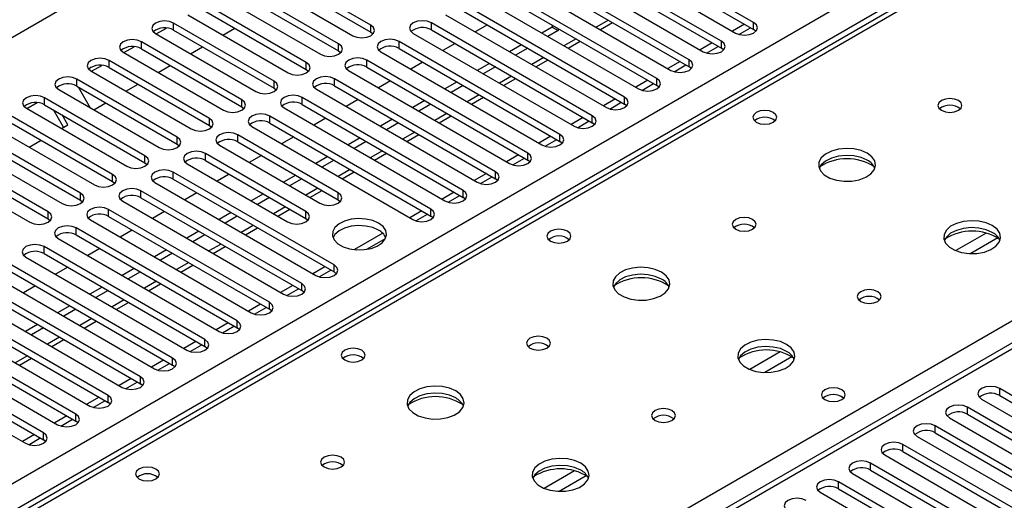
# Model space of a CAD drawing. Units: millimetres. Extents: x 5 to 12605, y 13 to 17833.
# Drawn here: x 5331 to 5503, y 4621 to 4705 of the extents above; entities that cross this region are included whole.
import ezdxf

# ---------------------------------------------------------------- set-up
doc = ezdxf.new("R2010")
doc.units = ezdxf.units.MM
doc.header["$LTSCALE"] = 60

msp = doc.modelspace()

# ---------------------------------------------------------------- linework, layer by layer
at = {"color": 7, "linetype": 'Continuous', "lineweight": 25}
for p, q in [((4780.834, 4385.426), (6455.97, 5352.461)), ((4937.635, 4397.774), (6434.58, 5261.942)), ((6436.702, 5258.268), (4939.757, 4394.1)), ((6048.716, 5033.219), (5331.003, 4618.891)), ((6050.091, 5033.082), (5332.378, 4618.755)), ((5726.327, 4776.532), (5002.694, 4358.788)), ((5727.827, 4776.383), (5004.103, 4358.587)), ((5459.303, 4704.642), (5431.107, 4720.919)), ((5431.107, 4719.694), (5459.303, 4703.417)), ((5427.925, 4719.082), (5456.121, 4702.805)), ((5453.646, 4701.376), (5425.451, 4717.653)), ((5425.451, 4716.428), (5453.646, 4700.151)), ((5392.217, 4704.182), (5374.627, 4714.336)), ((5447.99, 4698.11), (5419.794, 4714.387)), ((5422.269, 4715.816), (5450.465, 4699.539)), ((5374.627, 4713.112), (5392.217, 4702.958)), ((5419.794, 4713.163), (5447.99, 4696.886)), ((5386.56, 4700.917), (5368.97, 4711.071)), ((5371.445, 4712.5), (5389.035, 4702.345)), ((5442.333, 4694.845), (5414.137, 4711.122)), ((5416.612, 4712.551), (5444.808, 4696.273)), ((5365.788, 4709.234), (5383.378, 4699.08)), ((5368.97, 4709.846), (5386.56, 4699.692)), ((5410.955, 4709.285), (5439.151, 4693.008)), ((5414.137, 4709.897), (5442.333, 4693.62)), ((5380.903, 4697.651), (5363.314, 4707.805)), ((5436.676, 4691.579), (5408.48, 4707.856)), ((5360.132, 4705.968), (5377.721, 4695.814)), ((5363.314, 4706.58), (5380.903, 4696.426)), ((5405.298, 4706.019), (5433.494, 4689.742)), ((5408.48, 4706.631), (5436.676, 4690.354)), ((5375.246, 4694.385), (5357.657, 4704.54)), ((5357.657, 4703.315), (5357.657, 4704.54)), ((5392.217, 4702.958), (5392.217, 4704.182)), ((5431.019, 4688.313), (5402.823, 4704.591)), ((5402.823, 4703.366), (5402.823, 4704.591)), ((5412.63, 4704.236), (5410.509, 4703.011)), ((5423.973, 4704.219), (5423.973, 4703.845)), ((5432.454, 4703.405), (5434.575, 4704.629)), ((5457.718, 4704.332), (5455.597, 4703.107)), ((5459.303, 4703.417), (5459.303, 4704.642)), ((5354.475, 4702.703), (5372.064, 4692.549)), ((5354.58, 4702.642), (5356.383, 4703.682)), ((5357.657, 4703.315), (5375.246, 4693.161)), ((5366.265, 4702.427), (5368.386, 4703.652)), ((5392.217, 4702.958), (5392.61, 4702.651)), ((5399.641, 4702.754), (5427.837, 4686.477)), ((5402.823, 4703.366), (5431.019, 4687.089)), ((5423.973, 4703.845), (5422.175, 4702.808)), ((5425.034, 4703.233), (5423.236, 4702.195)), ((5423.973, 4703.845), (5425.034, 4703.233)), ((5425.034, 4703.606), (5425.034, 4703.233)), ((5456.697, 4702.564), (5458.739, 4703.743)), ((5459.697, 4703.111), (5459.303, 4703.417)), ((5369.589, 4691.12), (5352, 4701.274)), ((5352, 4700.049), (5352, 4701.274)), ((5386.56, 4699.692), (5386.56, 4700.917)), ((5425.362, 4685.048), (5397.166, 4701.325)), ((5397.166, 4700.1), (5397.166, 4701.325)), ((5406.973, 4700.97), (5404.852, 4699.746)), ((5418.64, 4700.766), (5416.518, 4699.542)), ((5426.797, 4700.139), (5428.918, 4701.364)), ((5452.061, 4701.066), (5449.94, 4699.842)), ((5453.646, 4700.151), (5453.646, 4701.376)), ((5348.818, 4699.437), (5366.407, 4689.283)), ((5348.923, 4699.376), (5350.726, 4700.417)), ((5352, 4700.049), (5369.589, 4689.895)), ((5360.608, 4699.162), (5362.73, 4700.386)), ((5386.56, 4699.692), (5386.953, 4699.386)), ((5393.984, 4699.488), (5422.18, 4683.211)), ((5397.166, 4700.1), (5425.362, 4683.823)), ((5419.7, 4700.154), (5417.579, 4698.93)), ((5451.04, 4699.298), (5453.082, 4700.477)), ((5454.04, 4699.845), (5453.646, 4700.151)), ((5343.267, 4696.11), (5345.069, 4697.151)), ((5363.932, 4687.854), (5346.343, 4698.008)), ((5346.343, 4696.783), (5346.343, 4698.008)), ((5354.952, 4695.896), (5357.073, 4697.121)), ((5380.903, 4696.426), (5380.903, 4697.651)), ((5419.705, 4681.782), (5391.509, 4698.059)), ((5391.509, 4696.834), (5391.509, 4698.059)), ((5401.316, 4697.705), (5399.195, 4696.48)), ((5412.983, 4697.501), (5410.862, 4696.276)), ((5421.14, 4696.874), (5423.262, 4698.098)), ((5446.405, 4697.801), (5444.283, 4696.576)), ((5445.383, 4696.033), (5447.425, 4697.211)), ((5447.99, 4696.886), (5447.99, 4698.11)), ((5343.161, 4696.171), (5360.75, 4686.017)), ((5346.343, 4696.783), (5363.932, 4686.629)), ((5380.903, 4696.426), (5381.296, 4696.12)), ((5388.327, 4696.222), (5416.523, 4679.945)), ((5391.509, 4696.834), (5419.705, 4680.557)), ((5414.043, 4696.888), (5411.922, 4695.664)), ((5448.383, 4696.579), (5447.99, 4696.886)), ((5358.275, 4684.589), (5340.686, 4694.743)), ((5340.686, 4693.518), (5340.686, 4694.743)), ((5349.295, 4692.631), (5351.416, 4693.855)), ((5375.246, 4693.161), (5375.246, 4694.385)), ((5414.049, 4678.517), (5385.853, 4694.794)), ((5385.853, 4693.569), (5385.853, 4694.794)), ((5395.659, 4694.439), (5393.538, 4693.214)), ((5407.326, 4694.235), (5405.205, 4693.011)), ((5408.387, 4693.623), (5406.265, 4692.398)), ((5415.484, 4693.608), (5417.605, 4694.833)), ((5440.748, 4694.535), (5438.627, 4693.31)), ((5439.726, 4692.767), (5441.768, 4693.946)), ((5442.333, 4693.62), (5442.333, 4694.845)), ((5442.726, 4693.314), (5442.333, 4693.62)), ((5337.504, 4692.906), (5355.093, 4682.752)), ((5340.686, 4693.518), (5358.275, 4683.364)), ((5340.917, 4693.385), (5343.038, 4689.711)), ((5375.246, 4693.161), (5375.639, 4692.855)), ((5382.671, 4692.957), (5410.867, 4676.68)), ((5385.853, 4693.569), (5414.049, 4677.292)), ((5331.953, 4689.579), (5333.755, 4690.62)), ((5352.619, 4681.323), (5335.029, 4691.477)), ((5335.029, 4690.252), (5335.029, 4691.477)), ((5335.029, 4690.252), (5352.619, 4680.098)), ((5343.638, 4689.365), (5345.759, 4690.589)), ((5369.589, 4689.895), (5369.589, 4691.12)), ((5408.392, 4675.251), (5380.196, 4691.528)), ((5380.196, 4690.303), (5380.196, 4691.528)), ((5380.196, 4690.303), (5408.392, 4674.026)), ((5390.002, 4691.173), (5387.881, 4689.949)), ((5401.669, 4690.97), (5399.548, 4689.745)), ((5402.73, 4690.357), (5400.609, 4689.133)), ((5409.827, 4690.342), (5411.948, 4691.567)), ((5435.091, 4691.269), (5432.97, 4690.045)), ((5434.07, 4689.501), (5436.111, 4690.68)), ((5436.676, 4690.354), (5436.676, 4691.579)), ((5437.069, 4690.048), (5436.676, 4690.354)), ((5331.847, 4689.64), (5349.437, 4679.486)), ((5338.345, 4686.309), (5336.588, 4689.352)), ((5339.095, 4686.742), (5338.088, 4688.486)), ((5369.589, 4689.895), (5369.982, 4689.589)), ((5377.014, 4689.691), (5405.21, 4673.414)), ((5346.962, 4678.057), (5329.372, 4688.211)), ((5329.372, 4686.987), (5346.962, 4676.833)), ((5337.981, 4686.099), (5339.095, 4686.742)), ((5363.932, 4686.629), (5363.932, 4687.854)), ((5402.735, 4671.985), (5374.539, 4688.262)), ((5374.539, 4687.038), (5374.539, 4688.262)), ((5374.539, 4687.038), (5402.735, 4670.76)), ((5384.345, 4687.908), (5382.224, 4686.683)), ((5396.012, 4687.704), (5393.891, 4686.479)), ((5397.073, 4687.092), (5394.952, 4685.867)), ((5404.17, 4687.077), (5406.291, 4688.301)), ((5429.434, 4688.004), (5427.313, 4686.779)), ((5428.413, 4686.236), (5430.455, 4687.415)), ((5431.019, 4687.089), (5431.019, 4688.313)), ((5431.412, 4686.783), (5431.019, 4687.089)), ((5326.19, 4686.374), (5343.78, 4676.22)), ((5363.932, 4686.629), (5364.326, 4686.323)), ((5386.471, 4674.843), (5368.882, 4684.997)), ((5368.882, 4683.772), (5368.882, 4684.997)), ((5371.357, 4686.425), (5399.553, 4670.148)), ((5398.513, 4683.811), (5400.634, 4685.036)), ((5425.362, 4683.823), (5425.362, 4685.048)), ((5341.305, 4674.792), (5323.716, 4684.946)), ((5323.716, 4683.721), (5341.305, 4673.567)), ((5332.324, 4682.834), (5334.445, 4684.058)), ((5358.275, 4683.364), (5358.275, 4684.589)), ((5358.275, 4683.364), (5358.669, 4683.058)), ((5368.882, 4683.772), (5386.471, 4673.618)), ((5378.689, 4684.642), (5376.567, 4683.418)), ((5390.355, 4684.438), (5388.234, 4683.214)), ((5391.416, 4683.826), (5389.295, 4682.601)), ((5423.777, 4684.738), (5421.656, 4683.514)), ((5422.756, 4682.97), (5424.798, 4684.149)), ((5425.755, 4683.517), (5425.362, 4683.823)), ((5335.648, 4671.526), (5318.059, 4681.68)), ((5320.534, 4683.109), (5338.123, 4672.955)), ((5380.814, 4671.577), (5363.225, 4681.731)), ((5363.225, 4680.506), (5363.225, 4681.731)), ((5365.7, 4683.16), (5383.289, 4673.006)), ((5392.856, 4680.546), (5394.977, 4681.77)), ((5419.705, 4680.557), (5419.705, 4681.782)), ((5314.877, 4679.843), (5332.466, 4669.689)), ((5318.059, 4680.455), (5335.648, 4670.301)), ((5352.619, 4680.098), (5352.619, 4681.323)), ((5352.619, 4680.098), (5353.012, 4679.792)), ((5360.043, 4679.894), (5377.633, 4669.74)), ((5363.225, 4680.506), (5380.814, 4670.352)), ((5373.032, 4681.376), (5370.911, 4680.152)), ((5384.698, 4681.173), (5382.577, 4679.948)), ((5385.759, 4680.56), (5383.638, 4679.336)), ((5418.12, 4681.472), (5415.999, 4680.248)), ((5417.099, 4679.705), (5419.141, 4680.883)), ((5420.099, 4680.251), (5419.705, 4680.557)), ((5385.764, 4662.188), (5357.568, 4678.466)), ((5357.568, 4677.241), (5357.568, 4678.466)), ((5367.375, 4678.111), (5365.254, 4676.886)), ((5387.199, 4677.28), (5389.32, 4678.504)), ((5412.463, 4678.207), (5410.342, 4676.982)), ((5414.049, 4677.292), (5414.049, 4678.517)), ((5346.962, 4676.833), (5346.962, 4678.057)), ((5346.962, 4676.833), (5347.355, 4676.526)), ((5354.386, 4676.629), (5382.582, 4660.351)), ((5357.568, 4677.241), (5385.764, 4660.964)), ((5379.042, 4677.907), (5376.92, 4676.682)), ((5380.102, 4677.295), (5377.981, 4676.07)), ((5411.442, 4676.439), (5413.484, 4677.618)), ((5414.442, 4676.986), (5414.049, 4677.292)), ((5341.305, 4673.567), (5341.305, 4674.792)), ((5380.107, 4658.923), (5351.912, 4675.2)), ((5351.912, 4673.975), (5351.912, 4675.2)), ((5361.718, 4674.845), (5359.597, 4673.621)), ((5373.385, 4674.641), (5371.264, 4673.417)), ((5381.542, 4674.014), (5383.664, 4675.239)), ((5386.471, 4673.618), (5386.471, 4674.843)), ((5406.807, 4674.941), (5404.685, 4673.717)), ((5408.392, 4674.026), (5408.392, 4675.251)), ((5341.305, 4673.567), (5341.698, 4673.261)), ((5348.73, 4673.363), (5376.925, 4657.086)), ((5351.912, 4673.975), (5380.107, 4657.698)), ((5374.445, 4674.029), (5372.324, 4672.805)), ((5386.471, 4673.618), (5386.865, 4673.312)), ((5405.785, 4673.173), (5407.827, 4674.352)), ((5408.785, 4673.72), (5408.392, 4674.026)), ((5335.648, 4670.301), (5335.648, 4671.526)), ((5374.451, 4655.657), (5346.255, 4671.934)), ((5346.255, 4670.709), (5346.255, 4671.934)), ((5356.061, 4671.58), (5353.94, 4670.355)), ((5367.728, 4671.376), (5365.607, 4670.151)), ((5375.886, 4670.749), (5378.007, 4671.973)), ((5380.814, 4670.352), (5380.814, 4671.577)), ((5401.15, 4671.676), (5399.029, 4670.451)), ((5402.735, 4670.76), (5402.735, 4671.985)), ((5335.648, 4670.301), (5336.041, 4669.995)), ((5343.073, 4670.097), (5371.269, 4653.82)), ((5346.255, 4670.709), (5374.451, 4654.432)), ((5368.789, 4670.763), (5366.667, 4669.539)), ((5380.814, 4670.352), (5381.208, 4670.046)), ((5400.128, 4669.908), (5402.17, 4671.086)), ((5403.128, 4670.454), (5402.735, 4670.76)), ((5368.794, 4652.391), (5340.598, 4668.669)), ((5340.598, 4667.444), (5340.598, 4668.669)), ((5350.404, 4668.314), (5348.283, 4667.089)), ((5362.071, 4668.11), (5359.95, 4666.886)), ((5370.229, 4667.483), (5372.35, 4668.708)), ((5337.416, 4666.832), (5365.612, 4650.555)), ((5340.598, 4667.444), (5368.794, 4651.167)), ((5363.132, 4667.498), (5361.011, 4666.273)), ((5394.322, 4667.734), (5389.375, 4664.878)), ((5391.523, 4664.94), (5394.786, 4666.824)), ((5363.137, 4649.126), (5334.941, 4665.403)), ((5334.941, 4664.178), (5334.941, 4665.403)), ((5344.747, 4665.048), (5342.626, 4663.824)), ((5356.414, 4664.844), (5354.293, 4663.62)), ((5364.572, 4664.217), (5366.693, 4665.442)), ((5331.759, 4663.566), (5359.955, 4647.289)), ((5334.941, 4664.178), (5363.137, 4647.901)), ((5357.475, 4664.232), (5355.354, 4663.008)), ((5357.48, 4645.86), (5329.284, 4662.137)), ((5329.284, 4660.913), (5357.48, 4644.635)), ((5339.091, 4661.783), (5336.969, 4660.558)), ((5350.757, 4661.579), (5348.636, 4660.354)), ((5351.818, 4660.967), (5349.697, 4659.742)), ((5358.915, 4660.952), (5361.036, 4662.176)), ((5384.179, 4661.879), (5382.058, 4660.654)), ((5383.158, 4660.111), (5385.2, 4661.289)), ((5385.764, 4660.964), (5385.764, 4662.188)), ((5386.157, 4660.658), (5385.764, 4660.964)), ((5326.102, 4660.3), (5354.298, 4644.023)), ((5351.823, 4642.595), (5323.627, 4658.872)), ((5323.627, 4657.647), (5351.823, 4641.37)), ((5333.434, 4658.517), (5331.313, 4657.292)), ((5345.1, 4658.313), (5342.979, 4657.089)), ((5346.161, 4657.701), (5344.04, 4656.476)), ((5353.258, 4657.686), (5355.379, 4658.911)), ((5378.522, 4658.613), (5376.401, 4657.388)), ((5377.501, 4656.845), (5379.543, 4658.024)), ((5380.107, 4657.698), (5380.107, 4658.923)), ((5380.501, 4657.392), (5380.107, 4657.698)), ((5320.445, 4657.035), (5348.641, 4640.758)), ((5374.451, 4654.432), (5374.451, 4655.657)), ((5346.166, 4639.329), (5317.97, 4655.606)), ((5317.97, 4654.381), (5346.166, 4638.104)), ((5339.444, 4655.048), (5337.322, 4653.823)), ((5340.504, 4654.435), (5338.383, 4653.211)), ((5347.601, 4654.421), (5349.722, 4655.645)), ((5372.865, 4655.347), (5370.744, 4654.123)), ((5371.844, 4653.58), (5373.886, 4654.758)), ((5374.844, 4654.126), (5374.451, 4654.432)), ((5340.509, 4636.063), (5312.314, 4652.34)), ((5314.788, 4653.769), (5342.984, 4637.492)), ((5341.944, 4651.155), (5344.066, 4652.379)), ((5368.794, 4651.167), (5368.794, 4652.391)), ((5309.132, 4650.504), (5337.327, 4634.226)), ((5312.314, 4651.116), (5340.509, 4634.839)), ((5333.787, 4651.782), (5331.666, 4650.557)), ((5334.847, 4651.17), (5332.726, 4649.945)), ((5367.209, 4652.082), (5365.087, 4650.857)), ((5366.187, 4650.314), (5368.229, 4651.493)), ((5369.187, 4650.861), (5368.794, 4651.167)), ((5334.853, 4632.798), (5306.657, 4649.075)), ((5336.288, 4647.889), (5338.409, 4649.114)), ((5361.552, 4648.816), (5359.431, 4647.592)), ((5363.137, 4647.901), (5363.137, 4649.126)), ((5303.475, 4647.238), (5331.671, 4630.961)), ((5306.657, 4647.85), (5334.853, 4631.573)), ((5360.531, 4647.048), (5362.572, 4648.227)), ((5363.53, 4647.595), (5363.137, 4647.901)), ((5330.631, 4644.624), (5332.752, 4645.848)), ((5355.895, 4645.55), (5353.774, 4644.326)), ((5357.48, 4644.635), (5357.48, 4645.86)), ((5354.874, 4643.783), (5356.915, 4644.961)), ((5357.873, 4644.329), (5357.48, 4644.635)), ((5350.238, 4642.285), (5348.117, 4641.06)), ((5351.823, 4641.37), (5351.823, 4642.595)), ((5349.217, 4640.517), (5351.259, 4641.696)), ((5352.216, 4641.064), (5351.823, 4641.37)), ((5524.976, 4627.542), (5502.437, 4640.554)), ((5502.437, 4639.329), (5502.437, 4640.554)), ((5344.581, 4639.019), (5342.46, 4637.795)), ((5343.56, 4637.251), (5345.602, 4638.43)), ((5346.166, 4638.104), (5346.166, 4639.329)), ((5499.255, 4638.717), (5521.794, 4625.705)), ((5502.437, 4639.329), (5524.976, 4626.317)), ((5346.559, 4637.798), (5346.166, 4638.104)), ((5519.319, 4624.276), (5496.78, 4637.288)), ((5496.78, 4636.063), (5496.78, 4637.288)), ((5338.924, 4635.754), (5336.803, 4634.529)), ((5337.903, 4633.986), (5339.945, 4635.164)), ((5340.509, 4634.839), (5340.509, 4636.063)), ((5493.598, 4635.451), (5516.137, 4622.439)), ((5496.78, 4636.063), (5519.319, 4623.052)), ((5340.903, 4634.532), (5340.509, 4634.839)), ((5513.662, 4621.011), (5491.123, 4634.022)), ((5491.123, 4632.797), (5491.123, 4634.022)), ((5333.267, 4632.488), (5331.146, 4631.263)), ((5332.246, 4630.72), (5334.288, 4631.899)), ((5334.853, 4631.573), (5334.853, 4632.798)), ((5335.246, 4631.267), (5334.853, 4631.573)), ((5487.941, 4632.185), (5510.48, 4619.174)), ((5491.123, 4632.797), (5513.662, 4619.786)), ((5508.005, 4617.745), (5485.466, 4630.757)), ((5485.466, 4629.532), (5485.466, 4630.757)), ((5482.284, 4628.92), (5504.823, 4615.908)), ((5485.466, 4629.532), (5508.005, 4616.52)), ((5502.348, 4614.48), (5479.809, 4627.491)), ((5479.809, 4626.266), (5479.809, 4627.491)), ((5476.627, 4625.654), (5499.166, 4612.643)), ((5479.809, 4626.266), (5502.348, 4613.255)), ((5496.692, 4611.214), (5474.153, 4624.225)), ((5474.153, 4623.001), (5474.153, 4624.225)), ((5474.153, 4623.001), (5496.692, 4609.989)), ((5470.971, 4622.388), (5493.51, 4609.377))]:
    msp.add_line(p, q, dxfattribs=at)
at = {"color": 8, "linetype": 'Continuous', "lineweight": 25}
for p, q in [((5389.3, 4585.895), (5727.83, 4781.324)), ((5433.843, 4705.052), (5431.722, 4703.828)), ((5428.186, 4701.787), (5426.065, 4700.562)), ((5422.529, 4698.521), (5420.408, 4697.297)), ((5416.872, 4695.255), (5414.751, 4694.031)), ((5411.215, 4691.99), (5409.094, 4690.765)), ((5405.559, 4688.724), (5403.437, 4687.5)), ((5399.902, 4685.458), (5397.781, 4684.234)), ((5394.245, 4682.193), (5392.124, 4680.968)), ((5388.588, 4678.927), (5386.467, 4677.703)), ((5382.931, 4675.662), (5380.81, 4674.437)), ((5377.274, 4672.396), (5375.153, 4671.171)), ((5371.617, 4669.13), (5369.496, 4667.906)), ((5500.04, 4667.779), (5494.716, 4664.705)), ((5502.081, 4666.916), (5497.347, 4664.183)), ((5365.961, 4665.865), (5363.839, 4664.64)), ((5360.304, 4662.599), (5358.183, 4661.375)), ((5354.647, 4659.333), (5352.526, 4658.109)), ((5348.99, 4656.068), (5346.869, 4654.843)), ((5343.333, 4652.802), (5341.212, 4651.578)), ((5337.676, 4649.537), (5335.555, 4648.312)), ((5332.019, 4646.271), (5329.898, 4645.046)), ((5463.978, 4646.961), (5458.654, 4643.887)), ((5466.018, 4646.097), (5461.285, 4643.365)), ((5427.915, 4626.142), (5422.591, 4623.069)), ((5429.956, 4625.279), (5425.222, 4622.546))]:
    msp.add_line(p, q, dxfattribs=at)
at = {"color": 7, "linetype": 'Continuous', "lineweight": 25, "flags": 128}
for points in [[(5357.657, 4704.54), (5356.927, 4704.821), (5356.066, 4704.92), (5355.205, 4704.821), (5354.475, 4704.54), (5353.987, 4704.118), (5353.816, 4703.621), (5353.987, 4703.124), (5354.475, 4702.703)], [(5389.035, 4702.345), (5389.765, 4702.064), (5390.626, 4701.965), (5391.487, 4702.064), (5392.217, 4702.345), (5392.704, 4702.767), (5392.876, 4703.264), (5392.704, 4703.761), (5392.217, 4704.182)], [(5402.823, 4704.591), (5402.093, 4704.872), (5401.232, 4704.971), (5400.371, 4704.872), (5399.641, 4704.591), (5399.153, 4704.169), (5398.982, 4703.672), (5399.153, 4703.175), (5399.641, 4702.754)], [(5456.121, 4702.805), (5456.851, 4702.523), (5457.712, 4702.424), (5458.573, 4702.523), (5459.303, 4702.805), (5459.791, 4703.226), (5459.962, 4703.723), (5459.791, 4704.22), (5459.303, 4704.642)], [(5352, 4701.274), (5351.27, 4701.555), (5350.409, 4701.654), (5349.548, 4701.555), (5348.818, 4701.274), (5348.33, 4700.853), (5348.159, 4700.355), (5348.33, 4699.858), (5348.818, 4699.437)], [(5383.378, 4699.08), (5384.108, 4698.798), (5384.969, 4698.699), (5385.83, 4698.798), (5386.56, 4699.08), (5387.047, 4699.501), (5387.219, 4699.998), (5387.047, 4700.495), (5386.56, 4700.917)], [(5397.166, 4701.325), (5396.436, 4701.607), (5395.575, 4701.705), (5394.714, 4701.607), (5393.984, 4701.325), (5393.497, 4700.904), (5393.325, 4700.406), (5393.497, 4699.909), (5393.984, 4699.488)], [(5450.465, 4699.539), (5451.194, 4699.257), (5452.056, 4699.159), (5452.917, 4699.257), (5453.646, 4699.539), (5454.134, 4699.96), (5454.306, 4700.458), (5454.134, 4700.955), (5453.646, 4701.376)], [(5346.343, 4698.008), (5345.613, 4698.29), (5344.752, 4698.389), (5343.891, 4698.29), (5343.161, 4698.008), (5342.673, 4697.587), (5342.502, 4697.09), (5342.673, 4696.593), (5343.161, 4696.171)], [(5377.721, 4695.814), (5378.451, 4695.533), (5379.312, 4695.434), (5380.173, 4695.533), (5380.903, 4695.814), (5381.391, 4696.236), (5381.562, 4696.733), (5381.391, 4697.23), (5380.903, 4697.651)], [(5391.509, 4698.059), (5390.78, 4698.341), (5389.918, 4698.44), (5389.057, 4698.341), (5388.328, 4698.059), (5387.84, 4697.638), (5387.669, 4697.141), (5387.84, 4696.644), (5388.327, 4696.222)], [(5444.808, 4696.273), (5445.538, 4695.992), (5446.399, 4695.893), (5447.26, 4695.992), (5447.99, 4696.273), (5448.477, 4696.695), (5448.649, 4697.192), (5448.477, 4697.689), (5447.99, 4698.11)], [(5340.686, 4694.743), (5339.956, 4695.024), (5339.095, 4695.123), (5338.234, 4695.024), (5337.504, 4694.743), (5337.016, 4694.321), (5336.845, 4693.824), (5337.016, 4693.327), (5337.504, 4692.906)], [(5372.064, 4692.549), (5372.794, 4692.267), (5373.655, 4692.168), (5374.516, 4692.267), (5375.246, 4692.549), (5375.734, 4692.97), (5375.905, 4693.467), (5375.734, 4693.964), (5375.246, 4694.385)], [(5385.853, 4694.794), (5385.123, 4695.075), (5384.262, 4695.174), (5383.401, 4695.075), (5382.671, 4694.794), (5382.183, 4694.372), (5382.012, 4693.875), (5382.183, 4693.378), (5382.671, 4692.957)], [(5439.151, 4693.008), (5439.881, 4692.726), (5440.742, 4692.627), (5441.603, 4692.726), (5442.333, 4693.008), (5442.821, 4693.429), (5442.992, 4693.926), (5442.821, 4694.423), (5442.333, 4694.845)], [(5380.196, 4691.528), (5379.466, 4691.81), (5378.605, 4691.908), (5377.744, 4691.81), (5377.014, 4691.528), (5376.526, 4691.107), (5376.355, 4690.61), (5376.526, 4690.113), (5377.014, 4689.691)], [(5335.029, 4691.477), (5334.299, 4691.759), (5333.438, 4691.857), (5332.577, 4691.759), (5331.847, 4691.477), (5331.36, 4691.056), (5331.188, 4690.559), (5331.36, 4690.061), (5331.847, 4689.64)], [(5366.407, 4689.283), (5367.137, 4689.001), (5367.998, 4688.902), (5368.859, 4689.001), (5369.589, 4689.283), (5370.077, 4689.704), (5370.248, 4690.201), (5370.077, 4690.698), (5369.589, 4691.12)], [(5433.494, 4689.742), (5434.224, 4689.461), (5435.085, 4689.362), (5435.946, 4689.461), (5436.676, 4689.742), (5437.164, 4690.164), (5437.335, 4690.661), (5437.164, 4691.158), (5436.676, 4691.579)], [(5495.19, 4690.987), (5494.508, 4691.249), (5493.705, 4691.342), (5492.901, 4691.249), (5492.22, 4690.987), (5491.765, 4690.593), (5491.605, 4690.129), (5491.765, 4689.666), (5492.22, 4689.272), (5492.901, 4689.009), (5493.705, 4688.917), (5494.508, 4689.009), (5495.19, 4689.272), (5495.645, 4689.666), (5495.805, 4690.129), (5495.645, 4690.593), (5495.19, 4690.987)], [(5374.539, 4688.262), (5373.809, 4688.544), (5372.948, 4688.643), (5372.087, 4688.544), (5371.357, 4688.262), (5370.869, 4687.841), (5370.698, 4687.344), (5370.869, 4686.847), (5371.357, 4686.425)], [(5462.733, 4688.905), (5462.052, 4689.168), (5461.248, 4689.26), (5460.444, 4689.168), (5459.763, 4688.905), (5459.308, 4688.512), (5459.148, 4688.048), (5459.308, 4687.584), (5459.763, 4687.191), (5460.444, 4686.928), (5461.248, 4686.836), (5462.052, 4686.928), (5462.733, 4687.191), (5463.188, 4687.584), (5463.348, 4688.048), (5463.188, 4688.512), (5462.733, 4688.905)], [(5360.75, 4686.017), (5361.48, 4685.736), (5362.341, 4685.637), (5363.202, 4685.736), (5363.932, 4686.017), (5364.42, 4686.439), (5364.591, 4686.936), (5364.42, 4687.433), (5363.932, 4687.854)], [(5427.837, 4686.477), (5428.567, 4686.195), (5429.428, 4686.096), (5430.289, 4686.195), (5431.019, 4686.477), (5431.507, 4686.898), (5431.678, 4687.395), (5431.507, 4687.892), (5431.019, 4688.313)], [(5368.882, 4684.997), (5368.152, 4685.278), (5367.291, 4685.377), (5366.43, 4685.278), (5365.7, 4684.997), (5365.212, 4684.575), (5365.041, 4684.078), (5365.212, 4683.581), (5365.7, 4683.16)], [(5422.18, 4683.211), (5422.91, 4682.929), (5423.771, 4682.83), (5424.632, 4682.929), (5425.362, 4683.211), (5425.85, 4683.632), (5426.021, 4684.129), (5425.85, 4684.626), (5425.362, 4685.048)], [(5355.093, 4682.752), (5355.823, 4682.47), (5356.684, 4682.371), (5357.546, 4682.47), (5358.275, 4682.752), (5358.763, 4683.173), (5358.934, 4683.67), (5358.763, 4684.167), (5358.275, 4684.589)], [(5363.225, 4681.731), (5362.495, 4682.013), (5361.634, 4682.112), (5360.773, 4682.013), (5360.043, 4681.731), (5359.556, 4681.31), (5359.384, 4680.813), (5359.555, 4680.316), (5360.043, 4679.894)], [(5416.523, 4679.945), (5417.253, 4679.664), (5418.114, 4679.565), (5418.975, 4679.664), (5419.705, 4679.945), (5420.193, 4680.367), (5420.364, 4680.864), (5420.193, 4681.361), (5419.705, 4681.782)], [(5479.209, 4681.761), (5478.124, 4682.236), (5476.857, 4682.525), (5475.503, 4682.605), (5474.161, 4682.471), (5472.931, 4682.134), (5471.905, 4681.617), (5471.158, 4680.96), (5470.746, 4680.211), (5470.7, 4679.425), (5471.022, 4678.661), (5471.689, 4677.976), (5472.652, 4677.42), (5473.839, 4677.035), (5475.162, 4676.849), (5476.523, 4676.876), (5477.821, 4677.114), (5478.959, 4677.545), (5479.854, 4678.137), (5480.439, 4678.847), (5480.671, 4679.622), (5480.531, 4680.404), (5480.032, 4681.135), (5479.209, 4681.761)], [(5349.437, 4679.486), (5350.167, 4679.204), (5351.028, 4679.106), (5351.889, 4679.204), (5352.619, 4679.486), (5353.106, 4679.907), (5353.278, 4680.404), (5353.106, 4680.902), (5352.619, 4681.323)], [(5479.209, 4680.536), (5478.124, 4681.011), (5476.857, 4681.3), (5475.503, 4681.38), (5474.161, 4681.247), (5472.931, 4680.909), (5471.905, 4680.392), (5471.158, 4679.735), (5470.787, 4679.108)], [(5357.568, 4678.466), (5356.838, 4678.747), (5355.977, 4678.846), (5355.116, 4678.747), (5354.386, 4678.466), (5353.899, 4678.044), (5353.727, 4677.547), (5353.899, 4677.05), (5354.386, 4676.629)], [(5410.867, 4676.68), (5411.596, 4676.398), (5412.458, 4676.299), (5413.319, 4676.398), (5414.049, 4676.68), (5414.536, 4677.101), (5414.708, 4677.598), (5414.536, 4678.095), (5414.049, 4678.517)], [(5343.78, 4676.22), (5344.51, 4675.939), (5345.371, 4675.84), (5346.232, 4675.939), (5346.962, 4676.22), (5347.45, 4676.642), (5347.621, 4677.139), (5347.449, 4677.636), (5346.962, 4678.057)], [(5338.123, 4672.955), (5338.853, 4672.673), (5339.714, 4672.574), (5340.575, 4672.673), (5341.305, 4672.955), (5341.793, 4673.376), (5341.964, 4673.873), (5341.793, 4674.37), (5341.305, 4674.792)], [(5351.912, 4675.2), (5351.182, 4675.481), (5350.32, 4675.58), (5349.459, 4675.481), (5348.73, 4675.2), (5348.242, 4674.778), (5348.071, 4674.281), (5348.242, 4673.784), (5348.73, 4673.363)], [(5383.289, 4673.006), (5384.019, 4672.724), (5384.88, 4672.625), (5385.741, 4672.724), (5386.471, 4673.006), (5386.959, 4673.427), (5387.13, 4673.924), (5386.959, 4674.421), (5386.471, 4674.843)], [(5405.21, 4673.414), (5405.94, 4673.132), (5406.801, 4673.034), (5407.662, 4673.132), (5408.392, 4673.414), (5408.879, 4673.835), (5409.051, 4674.332), (5408.879, 4674.83), (5408.392, 4675.251)], [(5332.466, 4669.689), (5333.196, 4669.408), (5334.057, 4669.309), (5334.918, 4669.408), (5335.648, 4669.689), (5336.136, 4670.111), (5336.307, 4670.608), (5336.136, 4671.105), (5335.648, 4671.526)], [(5346.255, 4671.934), (5345.525, 4672.216), (5344.664, 4672.315), (5343.803, 4672.216), (5343.073, 4671.934), (5342.585, 4671.513), (5342.414, 4671.016), (5342.585, 4670.519), (5343.073, 4670.097)], [(5377.633, 4669.74), (5378.362, 4669.459), (5379.224, 4669.36), (5380.085, 4669.459), (5380.814, 4669.74), (5381.302, 4670.162), (5381.474, 4670.659), (5381.302, 4671.156), (5380.814, 4671.577)], [(5399.553, 4670.148), (5400.283, 4669.867), (5401.144, 4669.768), (5402.005, 4669.867), (5402.735, 4670.148), (5403.223, 4670.57), (5403.394, 4671.067), (5403.223, 4671.564), (5402.735, 4671.985)], [(5393.578, 4669.516), (5392.547, 4669.967), (5391.344, 4670.241), (5390.057, 4670.317), (5388.782, 4670.19), (5387.614, 4669.87), (5386.639, 4669.379), (5385.929, 4668.754), (5385.538, 4668.043), (5385.494, 4667.296), (5385.8, 4666.571), (5386.434, 4665.92), (5387.349, 4665.392), (5388.476, 4665.026), (5389.733, 4664.849), (5391.026, 4664.874), (5392.259, 4665.1), (5393.341, 4665.51), (5394.191, 4666.073), (5394.746, 4666.747), (5394.966, 4667.483), (5394.834, 4668.226), (5394.359, 4668.921), (5393.578, 4669.516)], [(5459.127, 4670.168), (5458.446, 4670.431), (5457.642, 4670.523), (5456.839, 4670.431), (5456.157, 4670.168), (5455.702, 4669.775), (5455.542, 4669.311), (5455.702, 4668.847), (5456.157, 4668.454), (5456.839, 4668.191), (5457.642, 4668.099), (5458.446, 4668.191), (5459.127, 4668.454), (5459.582, 4668.847), (5459.742, 4669.311), (5459.582, 4669.775), (5459.127, 4670.168)], [(5501.129, 4669.107), (5500.044, 4669.582), (5498.778, 4669.87), (5497.423, 4669.951), (5496.081, 4669.817), (5494.851, 4669.479), (5493.825, 4668.963), (5493.078, 4668.306), (5492.666, 4667.556), (5492.62, 4666.771), (5492.942, 4666.007), (5493.61, 4665.322), (5494.573, 4664.766), (5495.759, 4664.381), (5497.082, 4664.195), (5498.443, 4664.221), (5499.741, 4664.459), (5500.88, 4664.89), (5501.775, 4665.483), (5502.359, 4666.193), (5502.591, 4666.967), (5502.452, 4667.749), (5501.952, 4668.481), (5501.129, 4669.107)], [(5340.598, 4668.669), (5339.868, 4668.95), (5339.007, 4669.049), (5338.146, 4668.95), (5337.416, 4668.669), (5336.928, 4668.247), (5336.757, 4667.75), (5336.928, 4667.253), (5337.416, 4666.832)], [(5393.578, 4668.291), (5392.547, 4668.742), (5391.344, 4669.016), (5390.057, 4669.092), (5388.782, 4668.965), (5387.614, 4668.645), (5386.639, 4668.154), (5385.929, 4667.53), (5385.589, 4666.964)], [(5426.67, 4668.087), (5425.989, 4668.35), (5425.185, 4668.442), (5424.382, 4668.35), (5423.701, 4668.087), (5423.245, 4667.693), (5423.085, 4667.23), (5423.245, 4666.766), (5423.701, 4666.372), (5424.382, 4666.109), (5425.185, 4666.017), (5425.989, 4666.109), (5426.67, 4666.372), (5427.126, 4666.766), (5427.285, 4667.23), (5427.126, 4667.693), (5426.67, 4668.087)], [(5501.129, 4667.882), (5500.044, 4668.357), (5498.778, 4668.646), (5497.423, 4668.726), (5496.081, 4668.592), (5494.851, 4668.255), (5493.825, 4667.738), (5493.078, 4667.081), (5492.708, 4666.454)], [(5334.941, 4665.403), (5334.211, 4665.685), (5333.35, 4665.783), (5332.489, 4665.685), (5331.759, 4665.403), (5331.271, 4664.982), (5331.1, 4664.485), (5331.271, 4663.987), (5331.759, 4663.566)], [(5382.582, 4660.351), (5383.312, 4660.07), (5384.173, 4659.971), (5385.034, 4660.07), (5385.764, 4660.351), (5386.252, 4660.773), (5386.423, 4661.27), (5386.252, 4661.767), (5385.764, 4662.188)], [(5443.147, 4660.943), (5442.062, 4661.418), (5440.795, 4661.706), (5439.44, 4661.787), (5438.098, 4661.653), (5436.869, 4661.315), (5435.842, 4660.799), (5435.096, 4660.142), (5434.684, 4659.392), (5434.637, 4658.607), (5434.96, 4657.843), (5435.627, 4657.158), (5436.59, 4656.602), (5437.777, 4656.217), (5439.1, 4656.031), (5440.461, 4656.057), (5441.758, 4656.295), (5442.897, 4656.726), (5443.792, 4657.319), (5444.377, 4658.029), (5444.608, 4658.803), (5444.469, 4659.585), (5443.969, 4660.317), (5443.147, 4660.943)], [(5443.147, 4659.718), (5442.062, 4660.193), (5440.795, 4660.481), (5439.44, 4660.562), (5438.098, 4660.428), (5436.869, 4660.091), (5435.842, 4659.574), (5435.096, 4658.917), (5434.725, 4658.289)], [(5376.925, 4657.086), (5377.655, 4656.804), (5378.516, 4656.705), (5379.377, 4656.804), (5380.107, 4657.086), (5380.595, 4657.507), (5380.766, 4658.004), (5380.595, 4658.501), (5380.107, 4658.923)], [(5481.047, 4657.514), (5480.366, 4657.777), (5479.563, 4657.869), (5478.759, 4657.777), (5478.078, 4657.514), (5477.622, 4657.121), (5477.463, 4656.657), (5477.622, 4656.193), (5478.078, 4655.799), (5478.759, 4655.537), (5479.563, 4655.444), (5480.366, 4655.537), (5481.047, 4655.799), (5481.503, 4656.193), (5481.663, 4656.657), (5481.503, 4657.121), (5481.047, 4657.514)], [(5371.269, 4653.82), (5371.999, 4653.539), (5372.86, 4653.44), (5373.721, 4653.539), (5374.451, 4653.82), (5374.938, 4654.242), (5375.11, 4654.739), (5374.938, 4655.236), (5374.451, 4655.657)], [(5365.612, 4650.555), (5366.342, 4650.273), (5367.203, 4650.174), (5368.064, 4650.273), (5368.794, 4650.555), (5369.281, 4650.976), (5369.453, 4651.473), (5369.281, 4651.97), (5368.794, 4652.391)], [(5359.955, 4647.289), (5360.685, 4647.007), (5361.546, 4646.908), (5362.407, 4647.007), (5363.137, 4647.289), (5363.625, 4647.71), (5363.796, 4648.207), (5363.625, 4648.704), (5363.137, 4649.126)], [(5423.065, 4649.35), (5422.383, 4649.613), (5421.58, 4649.705), (5420.776, 4649.613), (5420.095, 4649.35), (5419.64, 4648.957), (5419.48, 4648.493), (5419.64, 4648.029), (5420.095, 4647.635), (5420.776, 4647.373), (5421.58, 4647.28), (5422.383, 4647.373), (5423.065, 4647.635), (5423.52, 4648.029), (5423.68, 4648.493), (5423.52, 4648.957), (5423.065, 4649.35)], [(5465.067, 4648.289), (5463.982, 4648.764), (5462.715, 4649.052), (5461.361, 4649.132), (5460.019, 4648.999), (5458.789, 4648.661), (5457.763, 4648.144), (5457.016, 4647.487), (5456.604, 4646.738), (5456.558, 4645.952), (5456.88, 4645.189), (5457.547, 4644.503), (5458.51, 4643.948), (5459.697, 4643.562), (5461.02, 4643.376), (5462.381, 4643.403), (5463.679, 4643.641), (5464.817, 4644.072), (5465.712, 4644.664), (5466.297, 4645.374), (5466.528, 4646.149), (5466.389, 4646.931), (5465.89, 4647.662), (5465.067, 4648.289)], [(5390.608, 4647.268), (5389.927, 4647.531), (5389.123, 4647.623), (5388.319, 4647.531), (5387.638, 4647.268), (5387.183, 4646.875), (5387.023, 4646.411), (5387.183, 4645.947), (5387.638, 4645.554), (5388.319, 4645.291), (5389.123, 4645.199), (5389.927, 4645.291), (5390.608, 4645.554), (5391.063, 4645.947), (5391.223, 4646.411), (5391.063, 4646.875), (5390.608, 4647.268)], [(5465.067, 4647.064), (5463.982, 4647.539), (5462.715, 4647.827), (5461.361, 4647.907), (5460.019, 4647.774), (5458.789, 4647.436), (5457.763, 4646.92), (5457.016, 4646.262), (5456.645, 4645.635)], [(5354.298, 4644.023), (5355.028, 4643.742), (5355.889, 4643.643), (5356.75, 4643.742), (5357.48, 4644.023), (5357.968, 4644.445), (5358.139, 4644.942), (5357.968, 4645.439), (5357.48, 4645.86)], [(5348.641, 4640.758), (5349.371, 4640.476), (5350.232, 4640.377), (5351.093, 4640.476), (5351.823, 4640.758), (5352.311, 4641.179), (5352.482, 4641.676), (5352.311, 4642.173), (5351.823, 4642.595)], [(5407.084, 4640.124), (5405.999, 4640.599), (5404.732, 4640.888), (5403.378, 4640.968), (5402.036, 4640.835), (5400.806, 4640.497), (5399.78, 4639.98), (5399.033, 4639.323), (5398.621, 4638.574), (5398.575, 4637.788), (5398.897, 4637.025), (5399.565, 4636.339), (5400.527, 4635.783), (5401.714, 4635.398), (5403.037, 4635.212), (5404.398, 4635.239), (5405.696, 4635.477), (5406.835, 4635.908), (5407.729, 4636.5), (5408.314, 4637.21), (5408.546, 4637.985), (5408.406, 4638.767), (5407.907, 4639.498), (5407.084, 4640.124)], [(5474.754, 4640.329), (5474.072, 4640.592), (5473.269, 4640.684), (5472.465, 4640.592), (5471.784, 4640.329), (5471.329, 4639.936), (5471.169, 4639.472), (5471.329, 4639.008), (5471.784, 4638.614), (5472.465, 4638.352), (5473.269, 4638.259), (5474.072, 4638.352), (5474.754, 4638.614), (5475.209, 4639.008), (5475.369, 4639.472), (5475.209, 4639.936), (5474.754, 4640.329)], [(5502.437, 4640.554), (5501.707, 4640.835), (5500.846, 4640.934), (5499.985, 4640.835), (5499.255, 4640.554), (5498.767, 4640.132), (5498.596, 4639.635), (5498.767, 4639.138), (5499.255, 4638.717)], [(5342.984, 4637.492), (5343.714, 4637.21), (5344.575, 4637.112), (5345.436, 4637.21), (5346.166, 4637.492), (5346.654, 4637.913), (5346.825, 4638.41), (5346.654, 4638.908), (5346.166, 4639.329)], [(5407.084, 4638.9), (5405.999, 4639.375), (5404.732, 4639.663), (5403.378, 4639.743), (5402.036, 4639.61), (5400.806, 4639.272), (5399.78, 4638.756), (5399.033, 4638.098), (5398.662, 4637.471)], [(5444.985, 4636.696), (5444.304, 4636.958), (5443.5, 4637.051), (5442.696, 4636.958), (5442.015, 4636.696), (5441.56, 4636.302), (5441.4, 4635.838), (5441.56, 4635.374), (5442.015, 4634.981), (5442.696, 4634.718), (5443.5, 4634.626), (5444.304, 4634.718), (5444.985, 4634.981), (5445.44, 4635.374), (5445.6, 4635.838), (5445.44, 4636.302), (5444.985, 4636.696)], [(5496.78, 4637.288), (5496.05, 4637.569), (5495.189, 4637.668), (5494.328, 4637.569), (5493.598, 4637.288), (5493.11, 4636.867), (5492.939, 4636.369), (5493.11, 4635.872), (5493.598, 4635.451)], [(5337.327, 4634.226), (5338.057, 4633.945), (5338.918, 4633.846), (5339.779, 4633.945), (5340.509, 4634.226), (5340.997, 4634.648), (5341.168, 4635.145), (5340.997, 4635.642), (5340.509, 4636.063)], [(5491.123, 4634.022), (5490.393, 4634.304), (5489.532, 4634.403), (5488.671, 4634.304), (5487.941, 4634.022), (5487.453, 4633.601), (5487.282, 4633.104), (5487.453, 4632.607), (5487.941, 4632.185)], [(5331.671, 4630.961), (5332.401, 4630.679), (5333.262, 4630.58), (5334.123, 4630.679), (5334.853, 4630.961), (5335.34, 4631.382), (5335.512, 4631.879), (5335.34, 4632.376), (5334.853, 4632.798)], [(5485.466, 4630.757), (5484.736, 4631.038), (5483.875, 4631.137), (5483.014, 4631.038), (5482.284, 4630.757), (5481.797, 4630.335), (5481.625, 4629.838), (5481.797, 4629.341), (5482.284, 4628.92)], [(5387.002, 4628.531), (5386.321, 4628.794), (5385.517, 4628.887), (5384.714, 4628.794), (5384.032, 4628.531), (5383.577, 4628.138), (5383.417, 4627.674), (5383.577, 4627.21), (5384.032, 4626.817), (5384.714, 4626.554), (5385.517, 4626.462), (5386.321, 4626.554), (5387.002, 4626.817), (5387.457, 4627.21), (5387.617, 4627.674), (5387.457, 4628.138), (5387.002, 4628.531)], [(5429.004, 4627.47), (5427.919, 4627.945), (5426.653, 4628.233), (5425.298, 4628.314), (5423.956, 4628.18), (5422.727, 4627.843), (5421.7, 4627.326), (5420.954, 4626.669), (5420.542, 4625.92), (5420.495, 4625.134), (5420.817, 4624.37), (5421.485, 4623.685), (5422.448, 4623.129), (5423.635, 4622.744), (5424.958, 4622.558), (5426.318, 4622.585), (5427.616, 4622.822), (5428.755, 4623.254), (5429.65, 4623.846), (5430.235, 4624.556), (5430.466, 4625.331), (5430.327, 4626.113), (5429.827, 4626.844), (5429.004, 4627.47)], [(5354.545, 4626.45), (5353.864, 4626.713), (5353.061, 4626.805), (5352.257, 4626.713), (5351.576, 4626.45), (5351.12, 4626.057), (5350.961, 4625.593), (5351.12, 4625.129), (5351.576, 4624.735), (5352.257, 4624.473), (5353.061, 4624.38), (5353.864, 4624.473), (5354.545, 4624.735), (5355.001, 4625.129), (5355.161, 4625.593), (5355.001, 4626.057), (5354.545, 4626.45)], [(5429.004, 4626.245), (5427.919, 4626.72), (5426.653, 4627.009), (5425.298, 4627.089), (5423.956, 4626.956), (5422.727, 4626.618), (5421.7, 4626.101), (5420.954, 4625.444), (5420.583, 4624.817)], [(5479.809, 4627.491), (5479.079, 4627.773), (5478.218, 4627.871), (5477.357, 4627.773), (5476.627, 4627.491), (5476.14, 4627.07), (5475.968, 4626.573), (5476.14, 4626.076), (5476.627, 4625.654)], [(5474.153, 4624.225), (5473.423, 4624.507), (5472.562, 4624.606), (5471.701, 4624.507), (5470.971, 4624.225), (5470.483, 4623.804), (5470.312, 4623.307), (5470.483, 4622.81), (5470.971, 4622.388)], [(5468.496, 4620.96), (5467.766, 4621.241), (5466.905, 4621.34), (5466.044, 4621.241), (5465.314, 4620.96), (5464.826, 4620.538), (5464.655, 4620.041), (5464.826, 4619.544), (5465.314, 4619.123)]]:
    msp.add_lwpolyline(points, dxfattribs=at)
at = {"color": 7, "linetype": 'Continuous', "lineweight": 25}
for centre, radius, start, end in [((5356.094, 4700.536), 3.188, 60.64447, 129.14096), ((5401.26, 4700.587), 3.188, 60.64457, 129.14129), ((5350.437, 4697.27), 3.188, 60.64635, 129.13974), ((5395.603, 4697.321), 3.188, 60.64467, 129.1412), ((5344.78, 4694.005), 3.188, 60.646, 129.13942), ((5389.947, 4694.056), 3.188, 60.6462, 129.13967), ((5339.123, 4690.739), 3.188, 60.64437, 129.14105), ((5384.29, 4690.79), 3.188, 60.64457, 129.14129), ((5333.466, 4687.474), 3.188, 60.64447, 129.14096), ((5378.633, 4687.525), 3.188, 60.64467, 129.1412), ((5493.705, 4687.316), 2.851, 50.53221, 129.46779), ((5372.976, 4684.259), 3.188, 60.64655, 129.13998), ((5461.248, 4685.234), 2.851, 50.53208, 129.46792), ((5367.319, 4680.993), 3.188, 60.6462, 129.13967), ((5361.662, 4677.728), 3.188, 60.64457, 129.14129), ((5475.673, 4671.984), 8.795, 57.23693, 122.76314), ((5478.007, 4678.047), 2.765, 22.56574, 64.2202), ((5356.006, 4674.462), 3.188, 60.64467, 129.1412), ((5350.349, 4671.196), 3.188, 60.6462, 129.13967), ((5344.692, 4667.931), 3.188, 60.64568, 129.14019), ((5339.035, 4664.665), 3.188, 60.64457, 129.14129), ((5392.422, 4665.911), 2.646, 23.46396, 64.09895), ((5457.642, 4666.498), 2.851, 50.53221, 129.46779), ((5497.594, 4659.329), 8.795, 57.23703, 122.76297), ((5499.927, 4665.392), 2.765, 22.56822, 64.21772), ((5425.185, 4664.416), 2.851, 50.53208, 129.46792), ((5333.378, 4661.4), 3.188, 60.64467, 129.1412), ((5439.611, 4651.165), 8.795, 57.23693, 122.76314), ((5441.944, 4657.229), 2.765, 22.56574, 64.2202), ((5479.563, 4653.843), 2.851, 50.53156, 129.46844), ((5421.58, 4645.679), 2.851, 50.53221, 129.46779), ((5461.531, 4638.511), 8.795, 57.23703, 122.76297), ((5463.864, 4644.574), 2.765, 22.56822, 64.21772), ((5389.123, 4643.598), 2.851, 50.53208, 129.46792), ((5403.549, 4630.347), 8.795, 57.23693, 122.76314), ((5405.882, 4636.41), 2.765, 22.56574, 64.2202), ((5473.269, 4636.658), 2.851, 50.53156, 129.46844), ((5473.27, 4636.652), 2.857, 51.03171, 129.40323), ((5500.874, 4636.55), 3.188, 60.64486, 129.14056), ((5443.5, 4633.025), 2.851, 50.53156, 129.46844), ((5495.217, 4633.284), 3.188, 60.6464, 129.13903), ((5489.56, 4630.019), 3.188, 60.64477, 129.14066), ((5483.903, 4626.753), 3.188, 60.64486, 129.14056), ((5385.517, 4624.861), 2.851, 50.53221, 129.46779), ((5425.469, 4617.692), 8.795, 57.23703, 122.76297), ((5478.247, 4623.487), 3.188, 60.64674, 129.13934), ((5353.061, 4622.779), 2.851, 50.53208, 129.46792), ((5427.802, 4623.756), 2.765, 22.56822, 64.21772), ((5472.59, 4620.222), 3.188, 60.6464, 129.13903)]:
    msp.add_arc(centre, radius, start, end, dxfattribs=at)

doc.saveas('drawing.dxf')
